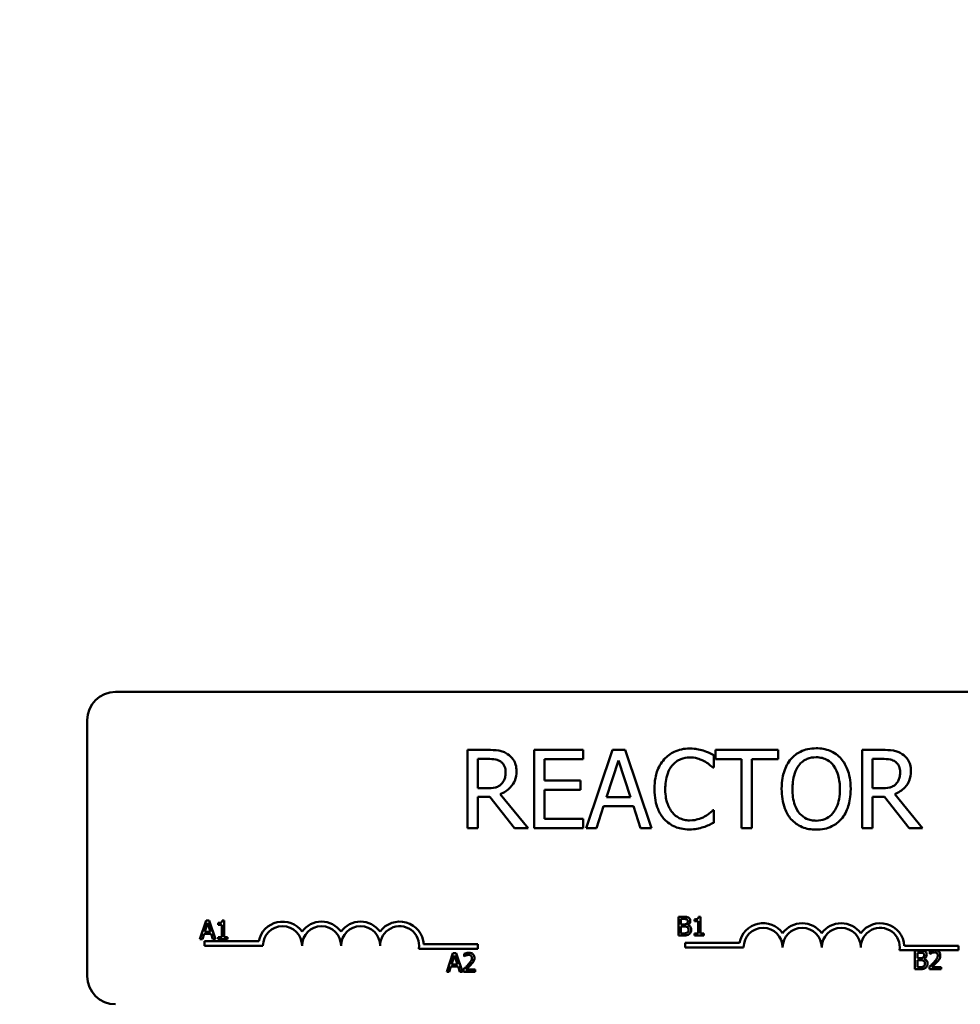
# Model space of a CAD drawing. Units: inches. Extents: x 1.6 to 68.8, y 0.8 to 53.6.
# Drawn here: x 11.3 to 14.3, y 43.6 to 46.8 of the extents above; entities that cross this region are included whole.
import ezdxf

# ---------------------------------------------------------------- set-up
doc = ezdxf.new("R2010")
doc.units = ezdxf.units.IN
doc.header["$LTSCALE"] = 3.2
doc.header["$MEASUREMENT"] = 0
doc.layers.add('Dimension (ANSI)', color=7, linetype='Continuous', lineweight=25)
doc.layers.add('Visible (ANSI)', color=7, linetype='Continuous', lineweight=50)
doc.styles.add('Note Text (ANSI)', font='tahoma.ttf')
doc.dimstyles.new('Default (ANSI)', dxfattribs={"dimscale": 3.2, "dimtxt": 0.12, "dimasz": 0.098425, "dimexe": 0.125, "dimexo": 0.0625, "dimgap": 0.031496, "dimtad": 0, "dimtih": 1, "dimtoh": 1, "dimrnd": 1e-08, "dimzin": 4, "dimdsep": 46, "dimtxsty": 'Note Text (ANSI)', "dimcen": 0.09, "dimdle": 0.393701, "dimclrd": 256, "dimclre": 256, "dimclrt": 256, "dimadec": 0, "dimazin": 1, "dimtfac": 1, "dimtofl": 0, "dimtmove": 0, "dimatfit": 3, "dimfxl": 1, "dimtolj": 1, "dimtzin": 4, "dimlwd": -1, "dimlwe": -1, "dimarcsym": 0})

# ---------------------------------------------------------------- blocks, each defined once
blk = doc.blocks.new('*D26')
at = {"layer": 'Defpoints', "color": 0, "transparency": 16777216}
for p in [(21.1281, 52.1415), (6.6032, 40.8048), (21.1281, 40.8048)]:
    blk.add_point(p, dxfattribs=at)
at = {"layer": 'Dimension (ANSI)', "transparency": 16777216}
for p, q in [((6.6032, 41.0048), (6.6032, 52.5415)), ((21.1281, 41.0048), (21.1281, 52.5415)), ((6.9182, 52.1415), (13.1491, 52.1415)), ((20.8132, 52.1415), (14.5823, 52.1415))]:
    blk.add_line(p, q, dxfattribs=at)
for points in [[(6.9182, 52.194), (6.9182, 52.089), (6.6032, 52.1415)], [(20.8132, 52.194), (20.8132, 52.089), (21.1281, 52.1415)]]:
    blk.add_solid(points, dxfattribs=at)
at = {"layer": 'Dimension (ANSI)', "transparency": 16777216, "insert": (13.2499, 52.3415), "char_height": 0.384, "attachment_point": 1, "style": 'Note Text (ANSI)'}
blk.add_mtext('\\A1;14.52', dxfattribs=at)

msp = doc.modelspace()

# ---------------------------------------------------------------- linework, layer by layer
at = {"layer": 'Visible (ANSI)'}
for p, q in [((11.5733, 44.6298), (16.3933, 44.6298)), ((11.4833, 43.7198), (11.4833, 44.5398)), ((12.7653, 44.4441), (12.7009, 44.4441)), ((12.7009, 44.4441), (12.7009, 44.1941)), ((13.0706, 44.4441), (12.9142, 44.4441)), ((12.9142, 44.4441), (12.9142, 44.1941)), ((13.0706, 44.4145), (13.0706, 44.4441)), ((13.1644, 44.4441), (13.0802, 44.1941)), ((13.2054, 44.4441), (13.1644, 44.4441)), ((13.2896, 44.1941), (13.2054, 44.4441)), ((13.6952, 44.4441), (13.4943, 44.4441)), ((13.4943, 44.4441), (13.4943, 44.4145)), ((13.6952, 44.4145), (13.6952, 44.4441)), ((14.0283, 44.4441), (13.9639, 44.4441)), ((13.9639, 44.4441), (13.9639, 44.1941)), ((12.7341, 44.3214), (12.7341, 44.4154)), ((12.7341, 44.4154), (12.7672, 44.4154)), ((12.9475, 44.3461), (12.9475, 44.4145)), ((12.9475, 44.4145), (13.0706, 44.4145)), ((13.4888, 44.3874), (13.4888, 44.4275)), ((13.4943, 44.4145), (13.5781, 44.4145)), ((13.5781, 44.4145), (13.5781, 44.1941)), ((13.6114, 44.1941), (13.6114, 44.4145)), ((13.6114, 44.4145), (13.6952, 44.4145)), ((13.9971, 44.4154), (14.0301, 44.4154)), ((13.9971, 44.3214), (13.9971, 44.4154)), ((13.1456, 44.2924), (13.1841, 44.4101)), ((13.1841, 44.4101), (13.2228, 44.2924)), ((13.4862, 44.3874), (13.4888, 44.3874)), ((12.7633, 44.3214), (12.7341, 44.3214)), ((13.0623, 44.3461), (12.9475, 44.3461)), ((13.0623, 44.3165), (13.0623, 44.3461)), ((14.0263, 44.3214), (13.9971, 44.3214)), ((12.7341, 44.1941), (12.7341, 44.2936)), ((12.7341, 44.2936), (12.7722, 44.2936)), ((12.7722, 44.2936), (12.8512, 44.1941)), ((12.8944, 44.1941), (12.8054, 44.3029)), ((12.9475, 44.2237), (12.9475, 44.3165)), ((12.9475, 44.3165), (13.0623, 44.3165)), ((13.2228, 44.2924), (13.1456, 44.2924)), ((13.9971, 44.1941), (13.9971, 44.2936)), ((13.9971, 44.2936), (14.0352, 44.2936)), ((14.0352, 44.2936), (14.1142, 44.1941)), ((14.1574, 44.1941), (14.0684, 44.3029)), ((13.1138, 44.1941), (13.1365, 44.264)), ((13.1365, 44.264), (13.2319, 44.264)), ((13.2319, 44.264), (13.2546, 44.1941)), ((13.0706, 44.2237), (12.9475, 44.2237)), ((13.0706, 44.1941), (13.0706, 44.2237)), ((13.4888, 44.2509), (13.4864, 44.2509)), ((13.4888, 44.2111), (13.4888, 44.2509)), ((12.7009, 44.1941), (12.7341, 44.1941)), ((12.8512, 44.1941), (12.8944, 44.1941)), ((12.9142, 44.1941), (13.0706, 44.1941)), ((13.0802, 44.1941), (13.1138, 44.1941)), ((13.2546, 44.1941), (13.2896, 44.1941)), ((13.5781, 44.1941), (13.6114, 44.1941)), ((13.9639, 44.1941), (13.9971, 44.1941)), ((14.1142, 44.1941), (14.1574, 44.1941)), ((13.3761, 43.9099), (13.3761, 43.8499)), ((13.392, 43.9099), (13.3761, 43.9099)), ((13.4464, 43.9101), (13.4401, 43.9101)), ((13.4464, 43.856), (13.4464, 43.9101)), ((11.864, 43.8984), (11.8438, 43.8384)), ((11.8595, 43.862), (11.8687, 43.8902)), ((11.8738, 43.8984), (11.864, 43.8984)), ((11.8687, 43.8902), (11.878, 43.862)), ((11.8941, 43.8384), (11.8738, 43.8984)), ((11.9028, 43.8902), (11.9028, 43.8847)), ((11.9028, 43.8847), (11.9137, 43.8847)), ((11.9137, 43.8847), (11.9137, 43.8445)), ((11.9214, 43.8986), (11.9152, 43.8986)), ((11.9214, 43.8445), (11.9214, 43.8986)), ((13.3841, 43.8855), (13.3841, 43.9031)), ((13.3841, 43.9031), (13.3917, 43.9031)), ((13.3931, 43.8855), (13.3841, 43.8855)), ((13.3841, 43.8567), (13.3841, 43.8789)), ((13.3841, 43.8789), (13.3931, 43.8789)), ((13.4056, 43.8832), (13.4056, 43.8835)), ((13.4277, 43.9017), (13.4277, 43.8962)), ((13.4277, 43.8962), (13.4386, 43.8962)), ((13.4386, 43.8962), (13.4386, 43.856)), ((11.8519, 43.8384), (11.8573, 43.8552)), ((11.8573, 43.8552), (11.8802, 43.8552)), ((11.878, 43.862), (11.8595, 43.862)), ((11.8802, 43.8552), (11.8856, 43.8384)), ((11.9028, 43.8445), (11.9028, 43.8384)), ((11.9137, 43.8445), (11.9028, 43.8445)), ((11.932, 43.8445), (11.9214, 43.8445)), ((11.932, 43.8384), (11.932, 43.8445)), ((13.3761, 43.8499), (13.3933, 43.8499)), ((13.3905, 43.8567), (13.3841, 43.8567)), ((13.4386, 43.856), (13.4277, 43.856)), ((13.4277, 43.856), (13.4277, 43.8499)), ((13.4277, 43.8499), (13.457, 43.8499)), ((13.457, 43.856), (13.4464, 43.856)), ((13.457, 43.8499), (13.457, 43.856)), ((11.8438, 43.8384), (11.8519, 43.8384)), ((11.8583, 43.8173), (11.8583, 43.832)), ((11.8583, 43.832), (12.0325, 43.832)), ((12.0458, 43.8173), (11.8583, 43.8173)), ((11.8856, 43.8384), (11.8941, 43.8384)), ((11.9028, 43.8384), (11.932, 43.8384)), ((12.5603, 43.8226), (12.7333, 43.8226)), ((12.7333, 43.8226), (12.7333, 43.8079)), ((13.3971, 43.8121), (13.3971, 43.8268)), ((13.3971, 43.8268), (13.5713, 43.8268)), ((14.0992, 43.8173), (14.2721, 43.8173)), ((14.2721, 43.8173), (14.2721, 43.8026)), ((12.7333, 43.8079), (12.5451, 43.8079)), ((12.6542, 43.7939), (12.634, 43.7339)), ((12.6497, 43.7575), (12.6589, 43.7857)), ((12.664, 43.7939), (12.6542, 43.7939)), ((12.6589, 43.7857), (12.6682, 43.7575)), ((12.6843, 43.7339), (12.664, 43.7939)), ((12.6895, 43.7915), (12.6895, 43.783)), ((12.6895, 43.783), (12.69, 43.783)), ((13.5846, 43.8121), (13.3971, 43.8121)), ((14.1908, 43.8026), (14.0839, 43.8026)), ((14.1329, 43.8019), (14.1329, 43.7419)), ((14.1488, 43.8019), (14.1329, 43.8019)), ((14.1409, 43.7775), (14.1409, 43.7951)), ((14.1409, 43.7951), (14.1485, 43.7951)), ((14.1811, 43.7996), (14.1811, 43.791)), ((14.1811, 43.791), (14.1816, 43.791)), ((14.202, 43.8026), (14.1908, 43.8026)), ((14.2721, 43.8026), (14.202, 43.8026)), ((12.6421, 43.7339), (12.6475, 43.7506)), ((12.6475, 43.7506), (12.6704, 43.7506)), ((12.6682, 43.7575), (12.6497, 43.7575)), ((12.6704, 43.7506), (12.6759, 43.7339)), ((14.15, 43.7775), (14.1409, 43.7775)), ((14.1409, 43.7487), (14.1409, 43.7709)), ((14.1409, 43.7709), (14.15, 43.7709)), ((14.1624, 43.7753), (14.1624, 43.7756)), ((14.1799, 43.7504), (14.1799, 43.7419)), ((12.634, 43.7339), (12.6421, 43.7339)), ((12.6759, 43.7339), (12.6843, 43.7339)), ((12.6883, 43.7424), (12.6883, 43.7339)), ((12.6883, 43.7339), (12.7253, 43.7339)), ((12.7253, 43.7408), (12.6958, 43.7408)), ((12.7253, 43.7339), (12.7253, 43.7408)), ((14.1329, 43.7419), (14.1501, 43.7419)), ((14.1474, 43.7487), (14.1409, 43.7487)), ((14.1799, 43.7419), (14.2169, 43.7419)), ((14.2169, 43.7489), (14.1874, 43.7489)), ((14.2169, 43.7419), (14.2169, 43.7489))]:
    msp.add_line(p, q, dxfattribs=at)
for centre, radius, start, end in [((11.5733, 44.5398), 0.09, 90, 180), ((12.1083, 43.8173), 0.0772, 35.9425, 169.0242), ((12.1083, 43.8173), 0.0625, 0, 180), ((12.2333, 43.8173), 0.0772, 35.9425, 144.0575), ((12.2333, 43.8173), 0.0625, 0, 180), ((12.3583, 43.8173), 0.0772, 35.9425, 144.0575), ((12.3583, 43.8173), 0.0625, 0, 180), ((12.4833, 43.8173), 0.0772, 3.8949, 144.0575), ((12.4833, 43.8173), 0.0625, 351.2996, 180), ((13.6471, 43.8121), 0.0772, 35.9425, 169.0242), ((13.7721, 43.8121), 0.0772, 35.9425, 144.0575), ((13.8971, 43.8121), 0.0772, 35.9425, 144.0575), ((14.0221, 43.8121), 0.0772, 3.8949, 144.0575), ((13.6471, 43.8121), 0.0625, 0, 180), ((13.7721, 43.8121), 0.0625, 0, 180), ((13.8971, 43.8121), 0.0625, 0, 180), ((14.0221, 43.8121), 0.0625, 351.2996, 180), ((11.5733, 43.7198), 0.09, 180, 270)]:
    msp.add_arc(centre, radius, start, end, dxfattribs=at)
for points, knots in [([(12.8289, 44.431), (12.8247, 44.4337), (12.8202, 44.4361), (12.8109, 44.4397), (12.8062, 44.441), (12.7894, 44.4437), (12.7773, 44.4441), (12.7653, 44.4441)], [-0.1677598, -0.1677598, -0.1677598, -0.1677598, -0.1290227, -0.1290227, -0.0915306, -0.0915306, 0, 0, 0, 0]), ([(13.4116, 44.4486), (13.4028, 44.4486), (13.394, 44.4478), (13.3773, 44.4442), (13.3696, 44.4416), (13.3499, 44.4322), (13.3394, 44.4242), (13.3304, 44.4141)], [-0.23334, -0.23334, -0.23334, -0.23334, -0.1660631, -0.1660631, -0.1028925, -0.1028925, 0, 0, 0, 0]), ([(13.4556, 44.4421), (13.4489, 44.4441), (13.4421, 44.4456), (13.4317, 44.4473), (13.4236, 44.4486), (13.4116, 44.4486)], [-0.270358, -0.270358, -0.270358, -0.270358, -0.0913811, -0.0913811, 0, 0, 0, 0]), ([(13.8168, 44.4494), (13.8078, 44.4494), (13.7989, 44.4486), (13.7818, 44.4449), (13.7739, 44.4422), (13.7548, 44.4329), (13.7448, 44.4252), (13.7364, 44.4156)], [-0.2297757, -0.2297757, -0.2297757, -0.2297757, -0.161847, -0.161847, -0.0979811, -0.0979811, 0, 0, 0, 0]), ([(13.8974, 44.4156), (13.8925, 44.4211), (13.8871, 44.426), (13.8736, 44.4355), (13.8665, 44.439), (13.8472, 44.447), (13.8321, 44.4494), (13.8168, 44.4494)], [-0.1938257, -0.1938257, -0.1938257, -0.1938257, -0.1592284, -0.1592284, -0.1165822, -0.1165822, 0, 0, 0, 0]), ([(14.0919, 44.431), (14.0876, 44.4337), (14.0832, 44.4361), (14.0738, 44.4397), (14.0691, 44.441), (14.0524, 44.4437), (14.0403, 44.4441), (14.0283, 44.4441)], [-0.1677598, -0.1677598, -0.1677598, -0.1677598, -0.1290227, -0.1290227, -0.0915306, -0.0915306, 0, 0, 0, 0]), ([(12.7672, 44.4154), (12.7728, 44.4154), (12.7831, 44.4151), (12.7971, 44.4119), (12.8022, 44.4099), (12.8069, 44.4068)], [-0.1096682, -0.1096682, -0.1096682, -0.1096682, -0.0421512, -0.0421512, 0, 0, 0, 0]), ([(12.8573, 44.3763), (12.8573, 44.3832), (12.8566, 44.3903), (12.8534, 44.4019), (12.8512, 44.4074), (12.8421, 44.4206), (12.8361, 44.4263), (12.8289, 44.431)], [-0.2014197, -0.2014197, -0.2014197, -0.2014197, -0.1216699, -0.1216699, -0.0648422, -0.0648422, 0, 0, 0, 0]), ([(13.3304, 44.4141), (13.3199, 44.4023), (13.3123, 44.3886), (13.3041, 44.3646), (13.2992, 44.3473), (13.2992, 44.3189)], [-0.5727352, -0.5727352, -0.5727352, -0.5727352, -0.2159414, -0.2159414, 0, 0, 0, 0]), ([(13.3561, 44.3945), (13.3599, 44.3989), (13.3641, 44.4029), (13.3734, 44.4097), (13.3783, 44.4125), (13.3924, 44.4184), (13.4017, 44.4202), (13.4114, 44.4202)], [-0.1607012, -0.1607012, -0.1607012, -0.1607012, -0.1167143, -0.1167143, -0.0736279, -0.0736279, 0, 0, 0, 0]), ([(13.4114, 44.4202), (13.42, 44.4202), (13.4289, 44.4193), (13.4412, 44.4157), (13.4491, 44.4132), (13.458, 44.4083)], [-0.2383759, -0.2383759, -0.2383759, -0.2383759, -0.0777001, -0.0777001, 0, 0, 0, 0]), ([(13.4888, 44.4275), (13.4833, 44.4304), (13.4778, 44.4332), (13.4692, 44.437), (13.4631, 44.4396), (13.4556, 44.4421)], [-0.1794687, -0.1794687, -0.1794687, -0.1794687, -0.0607087, -0.0607087, 0, 0, 0, 0]), ([(13.7364, 44.4156), (13.7262, 44.4034), (13.7191, 44.3895), (13.7112, 44.3652), (13.7064, 44.3475), (13.7064, 44.3191)], [-0.5669914, -0.5669914, -0.5669914, -0.5669914, -0.2162681, -0.2162681, 0, 0, 0, 0]), ([(13.7615, 44.3947), (13.7651, 44.3993), (13.7691, 44.4035), (13.7789, 44.4112), (13.7838, 44.4137), (13.797, 44.4192), (13.807, 44.4206), (13.817, 44.4206)], [-0.137988, -0.137988, -0.137988, -0.137988, -0.1090307, -0.1090307, -0.076096, -0.076096, 0, 0, 0, 0]), ([(13.817, 44.4206), (13.8235, 44.4206), (13.83, 44.4199), (13.8422, 44.4169), (13.8479, 44.4147), (13.8607, 44.4073), (13.867, 44.4016), (13.8723, 44.3947)], [-0.1623056, -0.1623056, -0.1623056, -0.1623056, -0.1125339, -0.1125339, -0.0659705, -0.0659705, 0, 0, 0, 0]), ([(13.9274, 44.3191), (13.9274, 44.3474), (13.9225, 44.3669), (13.9126, 44.3934), (13.9062, 44.4053), (13.8974, 44.4156)], [-0.2156543, -0.2156543, -0.2156543, -0.2156543, -0.1027425, -0.1027425, 0, 0, 0, 0]), ([(14.0301, 44.4154), (14.0357, 44.4154), (14.0461, 44.4151), (14.0601, 44.4119), (14.0652, 44.4099), (14.0698, 44.4068)], [-0.1096682, -0.1096682, -0.1096682, -0.1096682, -0.0421512, -0.0421512, 0, 0, 0, 0]), ([(14.1203, 44.3763), (14.1203, 44.3832), (14.1196, 44.3903), (14.1163, 44.4019), (14.1141, 44.4074), (14.1051, 44.4206), (14.0991, 44.4263), (14.0919, 44.431)], [-0.2014197, -0.2014197, -0.2014197, -0.2014197, -0.1216699, -0.1216699, -0.0648422, -0.0648422, 0, 0, 0, 0]), ([(12.8069, 44.4068), (12.8097, 44.405), (12.8122, 44.4027), (12.8169, 44.3971), (12.8184, 44.3941), (12.8218, 44.3859), (12.8227, 44.3798), (12.8227, 44.3736)], [-0.08503315, -0.08503315, -0.08503315, -0.08503315, -0.06740103, -0.06740103, -0.04703786, -0.04703786, 0, 0, 0, 0]), ([(13.3338, 44.3189), (13.3338, 44.3338), (13.3355, 44.3515), (13.3452, 44.3781), (13.3498, 44.3869), (13.3561, 44.3945)], [-0.2157825, -0.2157825, -0.2157825, -0.2157825, -0.0750046, -0.0750046, 0, 0, 0, 0]), ([(13.458, 44.4083), (13.4638, 44.4051), (13.4697, 44.4013), (13.4787, 44.394), (13.4825, 44.3908), (13.4862, 44.3874)], [-0.08851483, -0.08851483, -0.08851483, -0.08851483, -0.03795404, -0.03795404, 0, 0, 0, 0]), ([(13.741, 44.3191), (13.741, 44.3322), (13.7422, 44.3511), (13.7514, 44.3784), (13.7556, 44.3871), (13.7615, 44.3947)], [-0.2198636, -0.2198636, -0.2198636, -0.2198636, -0.0730182, -0.0730182, 0, 0, 0, 0]), ([(13.8723, 44.3947), (13.8811, 44.3833), (13.8854, 44.3703), (13.8914, 44.3489), (13.8928, 44.3338), (13.8928, 44.3191)], [-0.1691984, -0.1691984, -0.1691984, -0.1691984, -0.111549, -0.111549, 0, 0, 0, 0]), ([(14.0698, 44.4068), (14.0726, 44.405), (14.0752, 44.4027), (14.0798, 44.3971), (14.0813, 44.3941), (14.0847, 44.3859), (14.0856, 44.3798), (14.0856, 44.3736)], [-0.08503315, -0.08503315, -0.08503315, -0.08503315, -0.06740103, -0.06740103, -0.04703786, -0.04703786, 0, 0, 0, 0]), ([(12.8054, 44.3029), (12.8116, 44.3052), (12.8175, 44.3081), (12.8283, 44.315), (12.8332, 44.319), (12.846, 44.3324), (12.8499, 44.3408), (12.8557, 44.355), (12.8573, 44.3656), (12.8573, 44.3763)], [-0.1541803, -0.1541803, -0.1541803, -0.1541803, -0.1350939, -0.1350939, -0.1169397, -0.1169397, -0.0811847, -0.0811847, 0, 0, 0, 0]), ([(12.8227, 44.3736), (12.8227, 44.3689), (12.8223, 44.3642), (12.8206, 44.3549), (12.8194, 44.351), (12.8157, 44.3426), (12.8125, 44.3381), (12.8085, 44.3343)], [-0.09760014, -0.09760014, -0.09760014, -0.09760014, -0.07012214, -0.07012214, -0.04247941, -0.04247941, 0, 0, 0, 0]), ([(14.0684, 44.3029), (14.0746, 44.3052), (14.0805, 44.3081), (14.0913, 44.315), (14.0961, 44.319), (14.109, 44.3324), (14.1129, 44.3408), (14.1187, 44.355), (14.1203, 44.3656), (14.1203, 44.3763)], [-0.1541803, -0.1541803, -0.1541803, -0.1541803, -0.1350939, -0.1350939, -0.1169397, -0.1169397, -0.0811847, -0.0811847, 0, 0, 0, 0]), ([(14.0856, 44.3736), (14.0856, 44.3689), (14.0853, 44.3642), (14.0836, 44.3549), (14.0824, 44.351), (14.0787, 44.3426), (14.0755, 44.3381), (14.0715, 44.3343)], [-0.09760014, -0.09760014, -0.09760014, -0.09760014, -0.07012214, -0.07012214, -0.04247941, -0.04247941, 0, 0, 0, 0]), ([(12.8085, 44.3343), (12.8059, 44.3317), (12.803, 44.3295), (12.795, 44.3252), (12.7909, 44.3243), (12.7808, 44.322), (12.7719, 44.3214), (12.7633, 44.3214)], [-0.08808645, -0.08808645, -0.08808645, -0.08808645, -0.07878701, -0.07878701, -0.06541676, -0.06541676, 0, 0, 0, 0]), ([(13.2992, 44.3189), (13.2992, 44.292), (13.3036, 44.2713), (13.3154, 44.2427), (13.3219, 44.2318), (13.3306, 44.2225)], [-0.2355804, -0.2355804, -0.2355804, -0.2355804, -0.0970857, -0.0970857, 0, 0, 0, 0]), ([(13.3569, 44.2434), (13.3492, 44.2525), (13.3438, 44.2633), (13.3378, 44.2812), (13.3338, 44.295), (13.3338, 44.3189)], [-0.5007176, -0.5007176, -0.5007176, -0.5007176, -0.1823961, -0.1823961, 0, 0, 0, 0]), ([(13.7064, 44.3191), (13.7064, 44.2978), (13.7091, 44.2763), (13.7213, 44.2442), (13.7276, 44.2328), (13.7362, 44.2229)], [-0.2619603, -0.2619603, -0.2619603, -0.2619603, -0.0995786, -0.0995786, 0, 0, 0, 0]), ([(13.817, 44.2176), (13.8115, 44.2176), (13.806, 44.2181), (13.7956, 44.2203), (13.7907, 44.2219), (13.778, 44.2278), (13.7711, 44.2331), (13.7571, 44.2485), (13.7521, 44.2583), (13.7429, 44.2839), (13.741, 44.302), (13.741, 44.3191)], [-0.3323175, -0.3323175, -0.3323175, -0.3323175, -0.2970307, -0.2970307, -0.2638387, -0.2638387, -0.2069974, -0.2069974, -0.1305235, -0.1305235, 0, 0, 0, 0]), ([(13.8928, 44.3191), (13.8928, 44.3084), (13.892, 44.2974), (13.8885, 44.2778), (13.886, 44.2689), (13.8768, 44.2485), (13.8704, 44.2411), (13.8598, 44.2307), (13.8529, 44.226), (13.8362, 44.2192), (13.8267, 44.2176), (13.817, 44.2176)], [-0.2634427, -0.2634427, -0.2634427, -0.2634427, -0.222649, -0.222649, -0.1878042, -0.1878042, -0.1377839, -0.1377839, -0.0737042, -0.0737042, 0, 0, 0, 0]), ([(13.8974, 44.2229), (13.9024, 44.2286), (13.9067, 44.2348), (13.9142, 44.2487), (13.9173, 44.2563), (13.9237, 44.277), (13.9274, 44.2949), (13.9274, 44.3191)], [-0.3991838, -0.3991838, -0.3991838, -0.3991838, -0.295861, -0.295861, -0.1843802, -0.1843802, 0, 0, 0, 0]), ([(14.0715, 44.3343), (14.0688, 44.3317), (14.0659, 44.3295), (14.058, 44.3252), (14.0538, 44.3243), (14.0437, 44.322), (14.0349, 44.3214), (14.0263, 44.3214)], [-0.08808645, -0.08808645, -0.08808645, -0.08808645, -0.07878701, -0.07878701, -0.06541676, -0.06541676, 0, 0, 0, 0]), ([(13.4114, 44.2184), (13.4057, 44.2184), (13.4, 44.2191), (13.3879, 44.2219), (13.3825, 44.2241), (13.3701, 44.2304), (13.363, 44.2362), (13.3569, 44.2434)], [-0.1349581, -0.1349581, -0.1349581, -0.1349581, -0.1056508, -0.1056508, -0.0713614, -0.0713614, 0, 0, 0, 0]), ([(13.4598, 44.2308), (13.453, 44.227), (13.4456, 44.2242), (13.4343, 44.2209), (13.4252, 44.2184), (13.4114, 44.2184)], [-0.3154135, -0.3154135, -0.3154135, -0.3154135, -0.1053581, -0.1053581, 0, 0, 0, 0]), ([(13.4864, 44.2509), (13.4832, 44.2477), (13.4791, 44.2443), (13.4738, 44.24), (13.4688, 44.236), (13.4598, 44.2308)], [-0.2189742, -0.2189742, -0.2189742, -0.2189742, -0.0785707, -0.0785707, 0, 0, 0, 0]), ([(13.7362, 44.2229), (13.7411, 44.2173), (13.7465, 44.2123), (13.7584, 44.2038), (13.7647, 44.2002), (13.7861, 44.1913), (13.8013, 44.1889), (13.8168, 44.1889)], [-0.2374481, -0.2374481, -0.2374481, -0.2374481, -0.1763109, -0.1763109, -0.117793, -0.117793, 0, 0, 0, 0]), ([(13.8168, 44.1889), (13.8257, 44.1889), (13.8346, 44.1897), (13.8515, 44.1933), (13.8596, 44.1959), (13.8788, 44.2053), (13.8888, 44.2132), (13.8974, 44.2229)], [-0.2310923, -0.2310923, -0.2310923, -0.2310923, -0.1627208, -0.1627208, -0.0988125, -0.0988125, 0, 0, 0, 0]), ([(13.3306, 44.2225), (13.3355, 44.2171), (13.3409, 44.2123), (13.353, 44.204), (13.3594, 44.2006), (13.3766, 44.1937), (13.3913, 44.1897), (13.411, 44.1897)], [-0.3453931, -0.3453931, -0.3453931, -0.3453931, -0.2478358, -0.2478358, -0.150467, -0.150467, 0, 0, 0, 0]), ([(13.411, 44.1897), (13.4194, 44.1897), (13.4282, 44.1901), (13.4422, 44.1928), (13.4489, 44.1948), (13.4556, 44.197)], [-0.1087261, -0.1087261, -0.1087261, -0.1087261, -0.0533013, -0.0533013, 0, 0, 0, 0]), ([(13.4556, 44.197), (13.4614, 44.1988), (13.4677, 44.2011), (13.4784, 44.2063), (13.4836, 44.2087), (13.4888, 44.2111)], [-0.09074081, -0.09074081, -0.09074081, -0.09074081, -0.04384946, -0.04384946, 0, 0, 0, 0]), ([(13.4077, 43.9074), (13.405, 43.909), (13.4027, 43.9093), (13.399, 43.9098), (13.3952, 43.9099), (13.392, 43.9099)], [-0.03480564, -0.03480564, -0.03480564, -0.03480564, -0.02475505, -0.02475505, 0, 0, 0, 0]), ([(13.4401, 43.9101), (13.4401, 43.9093), (13.4399, 43.9084), (13.4395, 43.907), (13.4393, 43.9063), (13.4386, 43.905), (13.4381, 43.9044), (13.4372, 43.9037), (13.4364, 43.9031), (13.4329, 43.9019), (13.4303, 43.9017), (13.4277, 43.9017)], [-0.1005438, -0.1005438, -0.1005438, -0.1005438, -0.0762723, -0.0762723, -0.0553229, -0.0553229, -0.032618, -0.032618, -0.0195337, -0.0195337, 0, 0, 0, 0]), ([(11.9152, 43.8986), (11.9151, 43.8978), (11.915, 43.8969), (11.9146, 43.8955), (11.9143, 43.8948), (11.9136, 43.8935), (11.9131, 43.893), (11.9122, 43.8922), (11.9115, 43.8916), (11.9079, 43.8904), (11.9053, 43.8902), (11.9028, 43.8902)], [-0.1005438, -0.1005438, -0.1005438, -0.1005438, -0.0762723, -0.0762723, -0.0553229, -0.0553229, -0.032618, -0.032618, -0.0195337, -0.0195337, 0, 0, 0, 0]), ([(13.3917, 43.9031), (13.394, 43.9031), (13.3963, 43.9031), (13.4, 43.9026), (13.4013, 43.9022), (13.4026, 43.9015)], [-0.02836535, -0.02836535, -0.02836535, -0.02836535, -0.01085458, -0.01085458, 0, 0, 0, 0]), ([(13.4023, 43.8875), (13.4012, 43.8868), (13.3999, 43.8862), (13.3973, 43.8856), (13.3953, 43.8855), (13.3931, 43.8855)], [-0.03264374, -0.03264374, -0.03264374, -0.03264374, -0.01655002, -0.01655002, 0, 0, 0, 0]), ([(13.3931, 43.8789), (13.3953, 43.8789), (13.3977, 43.8788), (13.4003, 43.8785), (13.4018, 43.8782), (13.4036, 43.8773)], [-0.04986036, -0.04986036, -0.04986036, -0.04986036, -0.01514589, -0.01514589, 0, 0, 0, 0]), ([(13.4057, 43.8952), (13.4057, 43.894), (13.4055, 43.8927), (13.4049, 43.8904), (13.4046, 43.8898), (13.4037, 43.8886), (13.4031, 43.888), (13.4023, 43.8875)], [-0.01614271, -0.01614271, -0.01614271, -0.01614271, -0.01115771, -0.01115771, -0.00679168, -0.00679168, 0, 0, 0, 0]), ([(13.4026, 43.9015), (13.4031, 43.9012), (13.4036, 43.9008), (13.4046, 43.8998), (13.4048, 43.8992), (13.4055, 43.8976), (13.4057, 43.8964), (13.4057, 43.8952)], [-0.01611241, -0.01611241, -0.01611241, -0.01611241, -0.0128949, -0.0128949, -0.00913085, -0.00913085, 0, 0, 0, 0]), ([(13.4036, 43.8773), (13.4045, 43.8768), (13.4054, 43.8762), (13.407, 43.8746), (13.4074, 43.8738), (13.4082, 43.8717), (13.4085, 43.8699), (13.4085, 43.868)], [-0.02329222, -0.02329222, -0.02329222, -0.02329222, -0.0192567, -0.0192567, -0.01448536, -0.01448536, 0, 0, 0, 0]), ([(13.4056, 43.8835), (13.4073, 43.8844), (13.4088, 43.8854), (13.4111, 43.8878), (13.4122, 43.8892), (13.4137, 43.8927), (13.414, 43.8945), (13.414, 43.8964)], [-0.05151697, -0.05151697, -0.05151697, -0.05151697, -0.02945551, -0.02945551, -0.01403183, -0.01403183, 0, 0, 0, 0]), ([(13.4168, 43.8683), (13.4168, 43.8698), (13.4166, 43.8713), (13.416, 43.874), (13.4155, 43.8753), (13.414, 43.8778), (13.4129, 43.8793), (13.4096, 43.8818), (13.4076, 43.8827), (13.4056, 43.8832)], [-0.05810018, -0.05810018, -0.05810018, -0.05810018, -0.04429921, -0.04429921, -0.03159195, -0.03159195, -0.01636121, -0.01636121, 0, 0, 0, 0]), ([(13.414, 43.8964), (13.414, 43.898), (13.4137, 43.8997), (13.4126, 43.903), (13.4118, 43.9041), (13.4103, 43.9058), (13.4091, 43.9067), (13.4077, 43.9074)], [-0.0222312, -0.0222312, -0.0222312, -0.0222312, -0.01716168, -0.01716168, -0.01169092, -0.01169092, 0, 0, 0, 0]), ([(13.4041, 43.8592), (13.4034, 43.8587), (13.4025, 43.8583), (13.4007, 43.8576), (13.3998, 43.8573), (13.3978, 43.857), (13.3955, 43.8567), (13.3905, 43.8567)], [-0.1097402, -0.1097402, -0.1097402, -0.1097402, -0.0746497, -0.0746497, -0.0380627, -0.0380627, 0, 0, 0, 0]), ([(13.3933, 43.8499), (13.3987, 43.8499), (13.4016, 43.8505), (13.406, 43.8518), (13.4084, 43.8531), (13.4106, 43.8547)], [-0.03420663, -0.03420663, -0.03420663, -0.03420663, -0.02111028, -0.02111028, 0, 0, 0, 0]), ([(13.4085, 43.868), (13.4085, 43.8669), (13.4084, 43.8658), (13.4079, 43.8637), (13.4075, 43.8629), (13.4063, 43.861), (13.4053, 43.86), (13.4041, 43.8592)], [-0.02306337, -0.02306337, -0.02306337, -0.02306337, -0.01687777, -0.01687777, -0.01077554, -0.01077554, 0, 0, 0, 0]), ([(13.4106, 43.8547), (13.4116, 43.8556), (13.4126, 43.8566), (13.4142, 43.8587), (13.4149, 43.8599), (13.4164, 43.8636), (13.4168, 43.8659), (13.4168, 43.8683)], [-0.04320546, -0.04320546, -0.04320546, -0.04320546, -0.02995386, -0.02995386, -0.01806939, -0.01806939, 0, 0, 0, 0]), ([(12.7049, 43.7951), (12.701, 43.7951), (12.6978, 43.7943), (12.694, 43.7933), (12.6915, 43.7925), (12.6895, 43.7915)], [-0.02537479, -0.02537479, -0.02537479, -0.02537479, -0.01636059, -0.01636059, 0, 0, 0, 0]), ([(12.69, 43.783), (12.6908, 43.7836), (12.6917, 43.7841), (12.6936, 43.7853), (12.6947, 43.7858), (12.6958, 43.7863)], [-0.01709269, -0.01709269, -0.01709269, -0.01709269, -0.00936796, -0.00936796, 0, 0, 0, 0]), ([(12.6958, 43.7863), (12.6977, 43.7871), (12.6993, 43.7875), (12.7014, 43.788), (12.7028, 43.7882), (12.7043, 43.7882)], [-0.01621929, -0.01621929, -0.01621929, -0.01621929, -0.01114601, -0.01114601, 0, 0, 0, 0]), ([(12.7043, 43.7882), (12.7062, 43.7882), (12.7076, 43.7878), (12.7097, 43.7871), (12.7107, 43.7866), (12.7117, 43.7857)], [-0.0167019, -0.0167019, -0.0167019, -0.0167019, -0.00937535, -0.00937535, 0, 0, 0, 0]), ([(12.7228, 43.7787), (12.7228, 43.7799), (12.7227, 43.7812), (12.7222, 43.7836), (12.7219, 43.7848), (12.7207, 43.7876), (12.7196, 43.7892), (12.7171, 43.7916), (12.7155, 43.7928), (12.7105, 43.7948), (12.7077, 43.7951), (12.7049, 43.7951)], [-0.0959954, -0.0959954, -0.0959954, -0.0959954, -0.07980065, -0.07980065, -0.06487587, -0.06487587, -0.04062092, -0.04062092, -0.02135969, -0.02135969, 0, 0, 0, 0]), ([(12.7117, 43.7857), (12.7121, 43.7853), (12.7125, 43.7849), (12.7134, 43.7837), (12.7137, 43.7831), (12.7144, 43.7812), (12.7146, 43.7797), (12.7146, 43.7782)], [-0.01799053, -0.01799053, -0.01799053, -0.01799053, -0.01511041, -0.01511041, -0.01146257, -0.01146257, 0, 0, 0, 0]), ([(14.1485, 43.7951), (14.1508, 43.7951), (14.1532, 43.7951), (14.1568, 43.7946), (14.1582, 43.7942), (14.1594, 43.7935)], [-0.02836535, -0.02836535, -0.02836535, -0.02836535, -0.01085458, -0.01085458, 0, 0, 0, 0]), ([(14.1646, 43.7995), (14.1618, 43.801), (14.1595, 43.8014), (14.1559, 43.8018), (14.1521, 43.8019), (14.1488, 43.8019)], [-0.03480564, -0.03480564, -0.03480564, -0.03480564, -0.02475505, -0.02475505, 0, 0, 0, 0]), ([(14.1625, 43.7873), (14.1625, 43.786), (14.1624, 43.7847), (14.1618, 43.7825), (14.1614, 43.7818), (14.1606, 43.7806), (14.1599, 43.78), (14.1591, 43.7795)], [-0.01614271, -0.01614271, -0.01614271, -0.01614271, -0.01115771, -0.01115771, -0.00679168, -0.00679168, 0, 0, 0, 0]), ([(14.1594, 43.7935), (14.16, 43.7932), (14.1605, 43.7928), (14.1614, 43.7918), (14.1617, 43.7912), (14.1623, 43.7897), (14.1625, 43.7885), (14.1625, 43.7873)], [-0.01611241, -0.01611241, -0.01611241, -0.01611241, -0.0128949, -0.0128949, -0.00913085, -0.00913085, 0, 0, 0, 0]), ([(14.1624, 43.7756), (14.1641, 43.7764), (14.1657, 43.7775), (14.1679, 43.7798), (14.169, 43.7812), (14.1705, 43.7848), (14.1708, 43.7865), (14.1708, 43.7884)], [-0.05151697, -0.05151697, -0.05151697, -0.05151697, -0.02945551, -0.02945551, -0.01403183, -0.01403183, 0, 0, 0, 0]), ([(14.1708, 43.7884), (14.1708, 43.7901), (14.1706, 43.7918), (14.1694, 43.7951), (14.1686, 43.7961), (14.1672, 43.7979), (14.166, 43.7988), (14.1646, 43.7995)], [-0.0222312, -0.0222312, -0.0222312, -0.0222312, -0.01716168, -0.01716168, -0.01169092, -0.01169092, 0, 0, 0, 0]), ([(14.1908, 43.8026), (14.1896, 43.8024), (14.1886, 43.8021), (14.1856, 43.8013), (14.1831, 43.8005), (14.1811, 43.7996)], [-0.02032469, -0.02032469, -0.02032469, -0.02032469, -0.01636059, -0.01636059, 0, 0, 0, 0]), ([(14.1816, 43.791), (14.1824, 43.7916), (14.1832, 43.7921), (14.1852, 43.7933), (14.1863, 43.7939), (14.1874, 43.7943)], [-0.01709269, -0.01709269, -0.01709269, -0.01709269, -0.00936796, -0.00936796, 0, 0, 0, 0]), ([(14.1874, 43.7943), (14.1893, 43.7951), (14.1909, 43.7955), (14.193, 43.796), (14.1944, 43.7962), (14.1959, 43.7962)], [-0.01621929, -0.01621929, -0.01621929, -0.01621929, -0.01114601, -0.01114601, 0, 0, 0, 0]), ([(14.2062, 43.7863), (14.2062, 43.7846), (14.206, 43.7831), (14.2052, 43.7799), (14.2045, 43.7784), (14.2019, 43.7736), (14.1985, 43.7694), (14.1943, 43.7649)], [-0.08762492, -0.08762492, -0.08762492, -0.08762492, -0.06763594, -0.06763594, -0.04692782, -0.04692782, 0, 0, 0, 0]), ([(14.1959, 43.7962), (14.1978, 43.7962), (14.1992, 43.7959), (14.2013, 43.7952), (14.2023, 43.7946), (14.2032, 43.7938)], [-0.0167019, -0.0167019, -0.0167019, -0.0167019, -0.00937535, -0.00937535, 0, 0, 0, 0]), ([(14.2144, 43.7867), (14.2144, 43.788), (14.2143, 43.7893), (14.2138, 43.7917), (14.2135, 43.7928), (14.2123, 43.7957), (14.2112, 43.7972), (14.2087, 43.7996), (14.2071, 43.8009), (14.2039, 43.8021), (14.2029, 43.8024), (14.202, 43.8026)], [-0.0959954, -0.0959954, -0.0959954, -0.0959954, -0.07980065, -0.07980065, -0.06487587, -0.06487587, -0.04062092, -0.04062092, -0.02135969, -0.02135969, -0.01400319, -0.01400319, -0.01400319, -0.01400319]), ([(14.2032, 43.7938), (14.2037, 43.7934), (14.2041, 43.7929), (14.205, 43.7918), (14.2053, 43.7911), (14.206, 43.7893), (14.2062, 43.7878), (14.2062, 43.7863)], [-0.01799053, -0.01799053, -0.01799053, -0.01799053, -0.01511041, -0.01511041, -0.01146257, -0.01146257, 0, 0, 0, 0]), ([(14.2113, 43.7747), (14.2126, 43.777), (14.2133, 43.7791), (14.2141, 43.7823), (14.2144, 43.7845), (14.2144, 43.7867)], [-0.02530612, -0.02530612, -0.02530612, -0.02530612, -0.01672719, -0.01672719, 0, 0, 0, 0]), ([(12.7028, 43.7568), (12.6995, 43.7532), (12.6972, 43.751), (12.6933, 43.7472), (12.6908, 43.7448), (12.6883, 43.7424)], [-0.04170724, -0.04170724, -0.04170724, -0.04170724, -0.02643388, -0.02643388, 0, 0, 0, 0]), ([(12.6958, 43.7408), (12.6986, 43.7434), (12.702, 43.7467), (12.7061, 43.7506), (12.709, 43.7534), (12.7117, 43.7564)], [-0.04283915, -0.04283915, -0.04283915, -0.04283915, -0.03037008, -0.03037008, 0, 0, 0, 0]), ([(12.7146, 43.7782), (12.7146, 43.7766), (12.7144, 43.775), (12.7136, 43.7719), (12.7129, 43.7703), (12.7103, 43.7656), (12.7069, 43.7614), (12.7028, 43.7568)], [-0.08762492, -0.08762492, -0.08762492, -0.08762492, -0.06763594, -0.06763594, -0.04692782, -0.04692782, 0, 0, 0, 0]), ([(12.7117, 43.7564), (12.7132, 43.758), (12.7147, 43.7597), (12.7174, 43.7631), (12.7187, 43.7648), (12.7197, 43.7666)], [-0.03315218, -0.03315218, -0.03315218, -0.03315218, -0.0160429, -0.0160429, 0, 0, 0, 0]), ([(12.7197, 43.7666), (12.721, 43.769), (12.7217, 43.7711), (12.7225, 43.7743), (12.7228, 43.7765), (12.7228, 43.7787)], [-0.02530612, -0.02530612, -0.02530612, -0.02530612, -0.01672719, -0.01672719, 0, 0, 0, 0]), ([(14.161, 43.7512), (14.1602, 43.7507), (14.1594, 43.7503), (14.1576, 43.7496), (14.1566, 43.7494), (14.1546, 43.749), (14.1524, 43.7487), (14.1474, 43.7487)], [-0.1097402, -0.1097402, -0.1097402, -0.1097402, -0.0746497, -0.0746497, -0.0380627, -0.0380627, 0, 0, 0, 0]), ([(14.1591, 43.7795), (14.158, 43.7788), (14.1568, 43.7782), (14.1541, 43.7776), (14.1521, 43.7775), (14.15, 43.7775)], [-0.03264374, -0.03264374, -0.03264374, -0.03264374, -0.01655002, -0.01655002, 0, 0, 0, 0]), ([(14.15, 43.7709), (14.1521, 43.7709), (14.1545, 43.7708), (14.1571, 43.7705), (14.1587, 43.7702), (14.1605, 43.7693)], [-0.04986036, -0.04986036, -0.04986036, -0.04986036, -0.01514589, -0.01514589, 0, 0, 0, 0]), ([(14.1605, 43.7693), (14.1614, 43.7688), (14.1623, 43.7682), (14.1639, 43.7667), (14.1642, 43.7659), (14.1651, 43.7638), (14.1653, 43.7619), (14.1653, 43.76)], [-0.02329222, -0.02329222, -0.02329222, -0.02329222, -0.0192567, -0.0192567, -0.01448536, -0.01448536, 0, 0, 0, 0]), ([(14.1653, 43.76), (14.1653, 43.7589), (14.1652, 43.7578), (14.1647, 43.7557), (14.1644, 43.7549), (14.1632, 43.7531), (14.1621, 43.7521), (14.161, 43.7512)], [-0.02306337, -0.02306337, -0.02306337, -0.02306337, -0.01687777, -0.01687777, -0.01077554, -0.01077554, 0, 0, 0, 0]), ([(14.1736, 43.7603), (14.1736, 43.7618), (14.1735, 43.7633), (14.1728, 43.766), (14.1723, 43.7673), (14.1709, 43.7699), (14.1697, 43.7713), (14.1664, 43.7738), (14.1645, 43.7747), (14.1624, 43.7753)], [-0.05810018, -0.05810018, -0.05810018, -0.05810018, -0.04429921, -0.04429921, -0.03159195, -0.03159195, -0.01636121, -0.01636121, 0, 0, 0, 0]), ([(14.1674, 43.7468), (14.1685, 43.7476), (14.1694, 43.7486), (14.171, 43.7507), (14.1718, 43.752), (14.1733, 43.7556), (14.1736, 43.758), (14.1736, 43.7603)], [-0.04320546, -0.04320546, -0.04320546, -0.04320546, -0.02995386, -0.02995386, -0.01806939, -0.01806939, 0, 0, 0, 0]), ([(14.1943, 43.7649), (14.1911, 43.7612), (14.1888, 43.759), (14.1849, 43.7552), (14.1824, 43.7528), (14.1799, 43.7504)], [-0.04170724, -0.04170724, -0.04170724, -0.04170724, -0.02643388, -0.02643388, 0, 0, 0, 0]), ([(14.1874, 43.7489), (14.1902, 43.7514), (14.1936, 43.7547), (14.1977, 43.7586), (14.2006, 43.7615), (14.2032, 43.7644)], [-0.04283915, -0.04283915, -0.04283915, -0.04283915, -0.03037008, -0.03037008, 0, 0, 0, 0]), ([(14.2032, 43.7644), (14.2048, 43.7661), (14.2063, 43.7677), (14.209, 43.7711), (14.2102, 43.7728), (14.2113, 43.7747)], [-0.03315218, -0.03315218, -0.03315218, -0.03315218, -0.0160429, -0.0160429, 0, 0, 0, 0]), ([(14.1501, 43.7419), (14.1555, 43.7419), (14.1585, 43.7425), (14.1628, 43.7438), (14.1652, 43.7451), (14.1674, 43.7468)], [-0.03420663, -0.03420663, -0.03420663, -0.03420663, -0.02111028, -0.02111028, 0, 0, 0, 0])]:
    msp.add_open_spline(points, degree=3, knots=knots, dxfattribs=at)

# ---------------------------------------------------------------- dimensions: what is measured, and where the dimension line sits
at = {"layer": 'Dimension (ANSI)'}
dim = msp.add_linear_dim(base=(21.1281, 52.1415), p1=(6.6032, 40.8048), p2=(21.1281, 40.8048), angle=180, dimstyle='Default (ANSI)', override={"dimgap": 0.031496, "dimtih": 0, "dimtoh": 0, "dimdec": 2, "dimtol": 0, "dimlim": 0, "dimtp": 0, "dimtm": 0, "dimtdec": 2, "dimatfit": 1}, dxfattribs=at)
dim.commit()
dim.dimension.update_dxf_attribs({"geometry": '*D26', "text_midpoint": (13.8657, 52.1415), "dimtype": 160})

doc.saveas('drawing.dxf')
